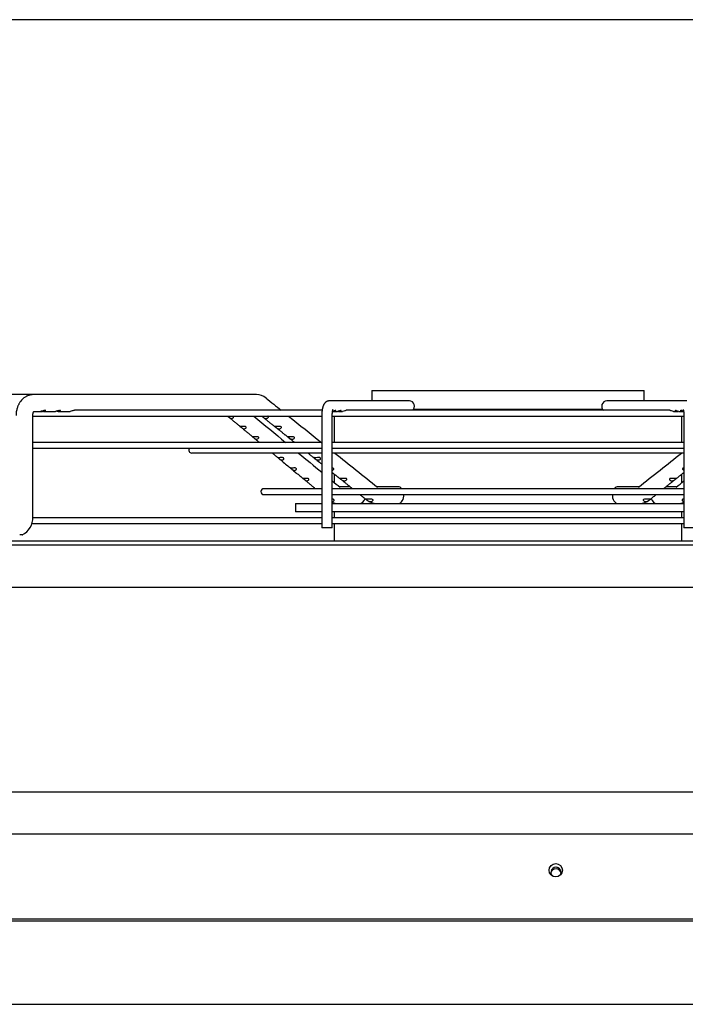
# Paper-space layout 'Layout1' of a CAD drawing. Units: inches. Extents: x 0 to 16.7, y -0.7 to 10.7.
# Drawn here: x 14.5 to 15.1, y 9.7 to 10.7 of the extents above; entities that cross this region are included whole.
import ezdxf

# ---------------------------------------------------------------- set-up
doc = ezdxf.new("R2010")
doc.units = ezdxf.units.IN
doc.header["$MEASUREMENT"] = 0
for name, color, linetype in [('0510F-3480_-_PAN', 7, 'Continuous'), ('0719F-3176_TOP_C', 7, 'Continuous'), ('0719F-3177_TOP_C', 7, 'Continuous'), ('Default', 7, 'Continuous'), ('DUNLI_630', 7, 'Continuous')]:
    doc.layers.add(name, color=color, linetype=linetype)

# ---------------------------------------------------------------- blocks, each defined once
blk = doc.blocks.new('SE2')
at = {"layer": '0510F-3480_-_PAN', "color": 7, "linetype": 'Continuous'}
for p, q in [((14.14193, 9.89828), (15.77054, 9.89828)), ((15.75804, 9.8181), (14.14943, 9.8181)), ((15.75804, 9.81633), (14.14943, 9.81633))]:
    blk.add_line(p, q, dxfattribs=at)
blk.add_circle((15.00603, 9.8641), 0.00625, dxfattribs=at)
at = {"layer": '0719F-3176_TOP_C', "color": 7, "linetype": 'Continuous'}
blk.add_line((11.65797, 9.73811), (15.56679, 9.73811), dxfattribs=at)
for start, end in [(0, 222.2693), (335.90846, 0)]:
    blk.add_arc((15.00635, 9.86202), 0.00485, start, end, dxfattribs=at)
at = {"layer": '0719F-3177_TOP_C', "color": 7, "linetype": 'Continuous'}
for centre, start, end in [((15.00628, 9.86064), 8.2104, 168.72502), ((15.00628, 9.86202), 0, 89.56574), ((15.00628, 9.86202), 333.22878, 0)]:
    blk.add_arc(centre, 0.00485, start, end, dxfattribs=at)
at = {"layer": 'DUNLI_630', "color": 7, "linetype": 'Continuous'}
for p, q in [((14.5152, 10.31117), (14.4904, 10.31117)), ((14.51528, 10.31117), (14.51511, 10.31117)), ((14.72468, 10.31117), (14.5152, 10.31117)), ((14.83332, 10.31511), (15.08923, 10.31511)), ((14.83332, 10.31511), (14.83332, 10.30526)), ((15.08923, 10.30526), (15.08923, 10.31511)), ((14.86855, 10.30526), (14.7934, 10.30526)), ((15.12915, 10.30526), (15.054, 10.30526)), ((14.51458, 10.19601), (14.51458, 10.29148)), ((14.51573, 10.29542), (14.52189, 10.29542)), ((14.52189, 10.29542), (14.52372, 10.29542)), ((14.52494, 10.29542), (14.53578, 10.29542)), ((14.53882, 10.29542), (14.54966, 10.29542)), ((14.78651, 10.29641), (14.55397, 10.29641)), ((14.78618, 10.29148), (14.78618, 10.18597)), ((14.79603, 10.18597), (14.79603, 10.29148)), ((14.7969, 10.29542), (14.8008, 10.29542)), ((14.80189, 10.29542), (14.80579, 10.29542)), ((15.11336, 10.29641), (14.80919, 10.29641)), ((14.87235, 10.29739), (15.0502, 10.29739)), ((15.11676, 10.29542), (15.12066, 10.29542)), ((15.12175, 10.29542), (15.12565, 10.29542)), ((15.12652, 10.29148), (15.12652, 10.18597)), ((14.51458, 10.29089), (14.78618, 10.29089)), ((14.79603, 10.29089), (15.12652, 10.29089)), ((14.79784, 10.29089), (14.79784, 10.26629)), ((15.12471, 10.26629), (15.12471, 10.29089)), ((14.78618, 10.26629), (14.51458, 10.26629)), ((15.12652, 10.26629), (14.79603, 10.26629)), ((14.51458, 10.26078), (14.78618, 10.26078)), ((14.66403, 10.25629), (14.78618, 10.25629)), ((14.79603, 10.26078), (15.12652, 10.26078)), ((14.79603, 10.25629), (15.12652, 10.25629)), ((14.79784, 10.23654), (14.79784, 10.22862)), ((15.12471, 10.22862), (15.12471, 10.23654)), ((14.78026, 10.2227), (14.73175, 10.2227)), ((14.73175, 10.21719), (14.78618, 10.21719)), ((14.78618, 10.2227), (14.78418, 10.2227)), ((14.81527, 10.2227), (14.79603, 10.2227)), ((14.79603, 10.21719), (15.12652, 10.21719)), ((14.81287, 10.22456), (14.80278, 10.22456)), ((15.1024, 10.2227), (14.82016, 10.2227)), ((14.85785, 10.22456), (14.83815, 10.22456)), ((15.0844, 10.22456), (15.0647, 10.22456)), ((15.12652, 10.2227), (15.10729, 10.2227)), ((15.11977, 10.22456), (15.10968, 10.22456)), ((14.76147, 10.20881), (14.78618, 10.20881)), ((14.76147, 10.20881), (14.76147, 10.20093)), ((14.79603, 10.20881), (14.8016, 10.20881)), ((14.79784, 10.20944), (14.79784, 10.20881)), ((14.80172, 10.20881), (14.80182, 10.20881)), ((14.80173, 10.20881), (14.80192, 10.20881)), ((14.80183, 10.20881), (14.83705, 10.20881)), ((14.80183, 10.20881), (14.82166, 10.20881)), ((14.82828, 10.21229), (14.82882, 10.21185)), ((14.83722, 10.20881), (14.83733, 10.20881)), ((14.83723, 10.20881), (14.83743, 10.20881)), ((14.83734, 10.20881), (15.08521, 10.20881)), ((14.83734, 10.20881), (14.85785, 10.20881)), ((15.0647, 10.20881), (15.08521, 10.20881)), ((15.08512, 10.20881), (15.08531, 10.20881)), ((15.08546, 10.20881), (15.12072, 10.20881)), ((15.09373, 10.21185), (15.09427, 10.21228)), ((15.11921, 10.20881), (15.12072, 10.20881)), ((15.12063, 10.20881), (15.12082, 10.20881)), ((15.12095, 10.20881), (15.12652, 10.20881)), ((15.12471, 10.20881), (15.12471, 10.20944)), ((14.78618, 10.20093), (14.76147, 10.20093)), ((15.12652, 10.20093), (14.79603, 10.20093)), ((14.79784, 10.20093), (14.79784, 10.19542)), ((15.12471, 10.19542), (15.12471, 10.20093)), ((14.51368, 10.18991), (14.78618, 10.18991)), ((14.78618, 10.19542), (14.51456, 10.19542)), ((15.12652, 10.19542), (14.79603, 10.19542)), ((14.79603, 10.18991), (15.12652, 10.18991)), ((14.79784, 10.18991), (14.79784, 10.17387)), ((15.12471, 10.17387), (15.12471, 10.18991)), ((14.79603, 10.18597), (14.78618, 10.18597)), ((15.13636, 10.18597), (15.12652, 10.18597)), ((14.28214, 10.17387), (15.64041, 10.17387)), ((14.50459, 10.17928), (14.50226, 10.17928)), ((14.28214, 10.16993), (15.64041, 10.16993)), ((15.58923, 10.12987), (14.33332, 10.12987)), ((15.68639, 9.93765), (14.23616, 9.93765))]:
    blk.add_line(p, q, dxfattribs=at)
for centre, radius, start, end in [((14.72459, 10.29657), 0.0146, 50.68868, 89.32628), ((14.72458, 10.29655), 0.01462, 88.46412, 89.17898), ((44.68983, 47.70723), 47.91737, 231.306117, 231.328047), ((44.4529, 46.21648), 46.63205, 230.390318, 230.437757), ((44.68983, 47.70723), 47.91737, 231.338597, 231.385713), ((14.66403, 10.25904), 0.00276, 140.99634, 270), ((44.4529, 46.21648), 46.63205, 230.457052, 230.491916), ((44.68983, 47.70723), 47.91737, 231.404876, 231.466465), ((-13.13578, 45.66449), 45.30307, 308.528908, 308.594051), ((44.4529, 46.21648), 46.63205, 230.507587, 230.519218), ((-12.90446, 44.24843), 44.07927, 309.476107, 309.488411), ((14.73175, 10.21995), 0.00276, 90, 270), ((14.80189, 10.22206), 0.01325, 243.7046, 269.28553), ((14.79615, 10.21246), 0.00178, 273.49527, 330.42396), ((14.83742, 10.22246), 0.01365, 230.96868, 269.23803), ((14.83213, 10.21569), 0.00503, 234.66587, 263.59295), ((15.08512, 10.22249), 0.01368, 270.8034, 308.98999), ((15.09043, 10.21566), 0.00501, 276.32511, 305.41605), ((15.12066, 10.22205), 0.01325, 270.70906, 296.2971), ((15.12639, 10.21245), 0.00176, 209.34075, 266.74), ((14.49692, 10.19521), 0.01768, 295.71383, 2.61673), ((14.4967, 10.19534), 0.01789, 296.16547, 297.31158)]:
    blk.add_arc(centre, radius, start, end, dxfattribs=at)
for centre, major_axis, ratio, start_param, end_param in [((14.72468, 10.3033), (0, -0.00787), 0.695057, 3.125845, 3.141593), ((14.7934, 10.30034), (0, -0.00492), 0.965926, 3.141593, 3.144126), ((14.86855, 10.30034), (0, -0.00492), 0.965926, 0.643501, 3.141593), ((15.054, 10.30034), (0, -0.00492), 0.965926, 3.141593, 5.639684), ((14.85785, 10.21668), (0, -0.00787), 0.695057, 2.441074, 3.141593), ((14.85785, 10.21668), (0, -0.00787), 0.695057, 0, 1.635349), ((15.0647, 10.21668), (0, -0.00787), 0.695057, 4.647836, 6.283185), ((15.0647, 10.21668), (0, -0.00787), 0.695057, 3.141593, 3.842111), ((14.82166, 10.21668), (0, -0.00787), 0.718954, 0, 1.146915), ((15.10089, 10.21668), (0, -0.00787), 0.718954, 5.136293, 6.283185)]:
    blk.add_ellipse(centre, major_axis=major_axis, ratio=ratio, start_param=start_param, end_param=end_param, dxfattribs=at)
for points, knots in [([(14.51511, 10.31117), (14.51478, 10.31117), (14.51407, 10.31114), (14.51297, 10.31101), (14.512, 10.31081), (14.5112, 10.3106), (14.51043, 10.31035), (14.50956, 10.31001), (14.50848, 10.30949), (14.50736, 10.30885), (14.50605, 10.30791), (14.50467, 10.30671), (14.50318, 10.30503), (14.50206, 10.30338), (14.50131, 10.30202), (14.50086, 10.30109), (14.50043, 10.3001), (14.50002, 10.29899), (14.49968, 10.29785), (14.49935, 10.29657), (14.49896, 10.29443), (14.49884, 10.2928), (14.49883, 10.29148)], [0, 0, 0, 0, 0.032052, 0.082523, 0.118324, 0.142396, 0.17202, 0.206983, 0.244276, 0.303171, 0.347905, 0.418381, 0.500855, 0.589033, 0.628519, 0.664353, 0.697199, 0.739279, 0.789161, 0.815767, 0.878609, 1, 1, 1, 1]), ([(14.7934, 10.30526), (14.79329, 10.30526), (14.7931, 10.30526), (14.79279, 10.30523), (14.79248, 10.30519), (14.79218, 10.30513), (14.79188, 10.30506), (14.79159, 10.30496), (14.79131, 10.30486), (14.79103, 10.30474), (14.79076, 10.3046), (14.7905, 10.30445), (14.79025, 10.30429), (14.79, 10.30412), (14.78977, 10.30393), (14.78955, 10.30374), (14.78933, 10.30353), (14.78912, 10.30331), (14.78892, 10.30308), (14.78873, 10.30284), (14.78855, 10.30259), (14.78837, 10.30232), (14.7882, 10.30203), (14.78803, 10.30172), (14.78786, 10.30139), (14.7877, 10.30103), (14.78754, 10.30065), (14.78739, 10.30024), (14.78725, 10.29982), (14.78712, 10.29939), (14.78701, 10.29896), (14.7869, 10.29853), (14.78681, 10.2981), (14.78672, 10.29767), (14.78664, 10.29724), (14.78657, 10.29681), (14.78651, 10.29638), (14.78645, 10.29594), (14.7864, 10.2955), (14.78635, 10.29506), (14.78631, 10.29462), (14.78628, 10.29418), (14.78625, 10.29373), (14.78623, 10.29328), (14.78621, 10.29283), (14.78619, 10.29238), (14.78619, 10.29192), (14.78619, 10.29165), (14.78618, 10.29148)], [0, 0, 0, 0, 0.016335, 0.033479, 0.050559, 0.067589, 0.084581, 0.101551, 0.118515, 0.135489, 0.152492, 0.169547, 0.18668, 0.20392, 0.221307, 0.238888, 0.256719, 0.274875, 0.293446, 0.312542, 0.3323, 0.352884, 0.374487, 0.397324, 0.42161, 0.447493, 0.474927, 0.503519, 0.532513, 0.561069, 0.588893, 0.615944, 0.642293, 0.668042, 0.693287, 0.718114, 0.742592, 0.766779, 0.790725, 0.814468, 0.838044, 0.86148, 0.884803, 0.908034, 0.931193, 0.954297, 0.977365, 1, 1, 1, 1]), ([(14.51458, 10.29148), (14.51458, 10.29163), (14.51458, 10.29186), (14.51461, 10.29222), (14.51464, 10.29252), (14.51468, 10.29279), (14.51472, 10.29303), (14.51476, 10.29323), (14.5148, 10.2934), (14.51483, 10.29354), (14.51487, 10.29366), (14.51491, 10.2938), (14.51496, 10.29395), (14.51501, 10.29412), (14.51508, 10.29428), (14.51514, 10.29443), (14.51519, 10.29454), (14.51523, 10.29463), (14.51526, 10.29469), (14.51529, 10.29475), (14.51532, 10.29482), (14.51538, 10.29491), (14.51543, 10.29501), (14.5155, 10.29511), (14.51555, 10.2952), (14.5156, 10.29527), (14.51565, 10.29532), (14.51569, 10.29537), (14.51573, 10.29542), (14.51578, 10.29548), (14.51582, 10.29552), (14.51585, 10.29555), (14.51587, 10.29557), (14.51589, 10.29558), (14.51589, 10.29558), (14.51589, 10.29558)], [0, 0, 0, 0, 0.0371876, 0.0705186, 0.1000135, 0.1257325, 0.1477366, 0.170076, 0.1867159, 0.2007865, 0.2128102, 0.2285756, 0.2470947, 0.2669986, 0.2881332, 0.3093977, 0.3242138, 0.3373615, 0.3471986, 0.3539227, 0.3653177, 0.3821519, 0.4022905, 0.4237495, 0.4438568, 0.4622329, 0.4781881, 0.4929464, 0.5110942, 0.5371102, 0.5644776, 0.5903081, 0.610955, 0.630001, 0.662401, 0.662401, 0.662401, 0.662401]), ([(14.52663, 10.29602), (14.5267, 10.29616), (14.52667, 10.2963), (14.52628, 10.29644), (14.52592, 10.2964), (14.52514, 10.29621), (14.52474, 10.29607), (14.52398, 10.29581), (14.52361, 10.2957), (14.52278, 10.29549), (14.52232, 10.29542), (14.52189, 10.29542)], [0, 0, 0, 0, 0.0625, 0.0625, 0.125, 0.125, 0.1875, 0.1875, 0.25, 0.25, 0.3388125, 0.3388125, 0.3388125, 0.3388125]), ([(14.52342, 10.29565), (14.52347, 10.29564), (14.52352, 10.29562), (14.52425, 10.29544), (14.52489, 10.29538), (14.52598, 10.29553), (14.52648, 10.29575), (14.52663, 10.29602)], [0.7412073, 0.7412073, 0.7412073, 0.7412073, 0.75, 0.75, 0.875, 0.875, 1, 1, 1, 1]), ([(14.54048, 10.29597), (14.54058, 10.2961), (14.54059, 10.29625), (14.54028, 10.29643), (14.53995, 10.29642), (14.53919, 10.29626), (14.53878, 10.29612), (14.53801, 10.29586), (14.53764, 10.29574), (14.53675, 10.2955), (14.53624, 10.29542), (14.53578, 10.29542)], [0, 0, 0, 0, 0.0625, 0.0625, 0.125, 0.125, 0.1875, 0.1875, 0.25, 0.25, 0.3471682, 0.3471682, 0.3471682, 0.3471682]), ([(14.5373, 10.29565), (14.5373, 10.29565), (14.53731, 10.29565), (14.53801, 10.29546), (14.53865, 10.29538), (14.53977, 10.2955), (14.54028, 10.2957), (14.54048, 10.29597)], [0.7496392, 0.7496392, 0.7496392, 0.7496392, 0.75, 0.75, 0.875, 0.875, 1, 1, 1, 1]), ([(14.55398, 10.29641), (14.55396, 10.29641), (14.55394, 10.29641), (14.55362, 10.2964), (14.55321, 10.29629), (14.55242, 10.29604), (14.55203, 10.2959), (14.55093, 10.29556), (14.55027, 10.29542), (14.54966, 10.29542)], [0.7466202, 0.7466202, 0.7466202, 0.7466202, 0.75, 0.75, 0.8125, 0.8125, 0.875, 0.875, 1, 1, 1, 1]), ([(14.79603, 10.29148), (14.79603, 10.29155), (14.79603, 10.29171), (14.79603, 10.29201), (14.79604, 10.29234), (14.79605, 10.29268), (14.79607, 10.29301), (14.79609, 10.29334), (14.79611, 10.29366), (14.79614, 10.29397), (14.79617, 10.29428), (14.7962, 10.29457), (14.79623, 10.29485), (14.79627, 10.29512), (14.79631, 10.29538), (14.79635, 10.29562), (14.79639, 10.29585), (14.79644, 10.29606), (14.79648, 10.29625), (14.79652, 10.29643), (14.79656, 10.29659), (14.7966, 10.29673), (14.79664, 10.29685), (14.79667, 10.29694), (14.7967, 10.29702), (14.79672, 10.29708), (14.79674, 10.29713), (14.79675, 10.29715), (14.79675, 10.29715), (14.79675, 10.29715)], [0, 0, 0, 0, 0.0127805, 0.0371744, 0.0615507, 0.0858874, 0.1101642, 0.1343604, 0.1584545, 0.1824237, 0.2062441, 0.2298904, 0.2533356, 0.2765511, 0.2995067, 0.3221706, 0.3445095, 0.3664895, 0.3880765, 0.4092372, 0.4299406, 0.4501597, 0.4698733, 0.4890687, 0.5077437, 0.525909, 0.5435904, 0.5608298, 0.5743886, 0.5743886, 0.5743886, 0.5743886]), ([(14.79905, 10.29606), (14.79921, 10.2962), (14.79929, 10.29631), (14.79926, 10.29643), (14.79916, 10.29642), (14.79879, 10.29627), (14.79853, 10.29614), (14.79794, 10.29588), (14.79762, 10.29575), (14.79697, 10.29555), (14.79664, 10.29549), (14.79632, 10.29545)], [0, 0, 0, 0, 0.0625, 0.0625, 0.125, 0.125, 0.1875, 0.1875, 0.25, 0.25, 0.3081417, 0.3081417, 0.3081417, 0.3081417]), ([(14.79636, 10.29545), (14.79674, 10.29541), (14.79712, 10.29541), (14.79813, 10.29554), (14.79872, 10.2958), (14.79905, 10.29606)], [0.806504, 0.806504, 0.806504, 0.806504, 0.875, 0.875, 1, 1, 1, 1]), ([(14.80403, 10.29605), (14.80419, 10.29619), (14.80428, 10.29631), (14.80426, 10.29643), (14.80416, 10.29642), (14.8038, 10.29628), (14.80355, 10.29615), (14.80296, 10.29589), (14.80264, 10.29576), (14.80181, 10.29551), (14.80129, 10.29542), (14.8008, 10.29542)], [0, 0, 0, 0, 0.0625, 0.0625, 0.125, 0.125, 0.1875, 0.1875, 0.25, 0.25, 0.3411296, 0.3411296, 0.3411296, 0.3411296]), ([(14.80135, 10.29546), (14.80172, 10.29541), (14.80209, 10.29541), (14.8031, 10.29554), (14.8037, 10.29579), (14.80403, 10.29605)], [0.8080168, 0.8080168, 0.8080168, 0.8080168, 0.875, 0.875, 1, 1, 1, 1]), ([(14.8092, 10.29641), (14.80911, 10.29641), (14.80893, 10.29633), (14.80845, 10.29611), (14.80815, 10.29597), (14.8072, 10.29559), (14.80648, 10.29542), (14.80579, 10.29542)], [0.75, 0.75, 0.75, 0.75, 0.8125, 0.8125, 0.875, 0.875, 1, 1, 1, 1]), ([(15.11676, 10.29542), (15.11607, 10.29542), (15.11537, 10.29559), (15.11441, 10.29596), (15.11412, 10.29611), (15.11364, 10.29633), (15.11345, 10.2964), (15.11336, 10.29641), (15.11335, 10.29641), (15.11335, 10.29641)], [0, 0, 0, 0, 0.125, 0.125, 0.1875, 0.1875, 0.25, 0.25, 0.2515794, 0.2515794, 0.2515794, 0.2515794]), ([(15.12175, 10.29542), (15.12171, 10.29542), (15.12167, 10.29542), (15.12094, 10.29544), (15.12023, 10.29563), (15.11929, 10.29602), (15.119, 10.29616), (15.11855, 10.29636), (15.11839, 10.29642), (15.11825, 10.29639), (15.11827, 10.2963), (15.11849, 10.29606), (15.11869, 10.29592), (15.11942, 10.29555), (15.1201, 10.2954), (15.12092, 10.29543), (15.12106, 10.29544), (15.1212, 10.29545)], [0.2423826, 0.2423826, 0.2423826, 0.2423826, 0.25, 0.25, 0.375, 0.375, 0.4375, 0.4375, 0.5, 0.5, 0.5625, 0.5625, 0.625, 0.625, 0.75, 0.75, 0.7754493, 0.7754493, 0.7754493, 0.7754493]), ([(15.12623, 10.29545), (15.12619, 10.29545), (15.12615, 10.29546), (15.12542, 10.29555), (15.12471, 10.29582), (15.12388, 10.29621), (15.12364, 10.29633), (15.12333, 10.29643), (15.12325, 10.29641), (15.12329, 10.29626), (15.12341, 10.29613), (15.12378, 10.29586), (15.12404, 10.29573), (15.12487, 10.29545), (15.12553, 10.29538), (15.1262, 10.29545)], [0.2429709, 0.2429709, 0.2429709, 0.2429709, 0.25, 0.25, 0.375, 0.375, 0.4375, 0.4375, 0.5, 0.5, 0.5625, 0.5625, 0.625, 0.625, 0.7447209, 0.7447209, 0.7447209, 0.7447209]), ([(15.1258, 10.29715), (15.1258, 10.29715), (15.1258, 10.29715), (15.12581, 10.29713), (15.12583, 10.29709), (15.12585, 10.29703), (15.12588, 10.29696), (15.12591, 10.29687), (15.12594, 10.29676), (15.12597, 10.29664), (15.12601, 10.29649), (15.12605, 10.29633), (15.12609, 10.29615), (15.12613, 10.29596), (15.12618, 10.29575), (15.12622, 10.29552), (15.12626, 10.29527), (15.12629, 10.29501), (15.12633, 10.29474), (15.12636, 10.29446), (15.12639, 10.29417), (15.12642, 10.29386), (15.12645, 10.29355), (15.12647, 10.29323), (15.12649, 10.2929), (15.1265, 10.29257), (15.12651, 10.29223), (15.12652, 10.2919), (15.12652, 10.29165), (15.12652, 10.29152), (15.12652, 10.29148)], [0.4256277, 0.4256277, 0.4256277, 0.4256277, 0.4402499, 0.4563533, 0.4728655, 0.4898381, 0.5073101, 0.5253075, 0.5438441, 0.5629224, 0.5825345, 0.6026644, 0.6232889, 0.64438, 0.665906, 0.6878331, 0.7101269, 0.7327526, 0.7556767, 0.7788665, 0.802291, 0.8259208, 0.8497284, 0.8736876, 0.8977738, 0.921964, 0.9462361, 0.9705688, 0.9936792, 1, 1, 1, 1]), ([(14.69777, 10.2909), (14.69781, 10.29087), (14.69785, 10.29083), (14.69815, 10.29059), (14.6985, 10.29027), (14.69918, 10.2897), (14.6995, 10.28946), (14.70012, 10.28911), (14.70042, 10.28898), (14.70101, 10.28884), (14.7013, 10.28882), (14.7016, 10.28884)], [0.478418, 0.478418, 0.478418, 0.478418, 0.5, 0.5, 0.625, 0.625, 0.75, 0.75, 0.875, 0.875, 1, 1, 1, 1]), ([(14.69891, 10.28993), (14.69935, 10.28956), (14.70009, 10.28895), (14.70135, 10.28791), (14.70259, 10.28688), (14.70384, 10.28585), (14.70504, 10.28485), (14.7062, 10.28389), (14.7073, 10.28298), (14.70835, 10.28211), (14.70896, 10.28161), (14.70928, 10.28134)], [0, 0, 0, 0, 0.115574, 0.232418, 0.35669, 0.476589, 0.592204, 0.703623, 0.810935, 0.914253, 1, 1, 1, 1]), ([(14.7016, 10.28884), (14.7021, 10.28888), (14.7026, 10.28906), (14.70313, 10.28957), (14.70327, 10.28978), (14.70335, 10.29024), (14.70329, 10.29051), (14.70301, 10.29078), (14.70291, 10.29084), (14.70281, 10.29089)], [0, 0, 0, 0, 0.25, 0.25, 0.375, 0.375, 0.5, 0.5, 0.5432483, 0.5432483, 0.5432483, 0.5432483]), ([(14.72984, 10.29089), (14.72991, 10.29084), (14.72998, 10.29078), (14.73032, 10.29051), (14.73064, 10.29025), (14.73126, 10.28978), (14.73157, 10.28957), (14.73248, 10.28907), (14.73307, 10.28888), (14.73366, 10.28884)], [0.4571414, 0.4571414, 0.4571414, 0.4571414, 0.5, 0.5, 0.625, 0.625, 0.75, 0.75, 1, 1, 1, 1]), ([(14.73049, 10.29038), (14.73071, 10.2902), (14.7313, 10.28973), (14.73238, 10.28886), (14.73366, 10.28784), (14.73496, 10.2868), (14.73624, 10.28577), (14.73748, 10.28478), (14.73868, 10.28382), (14.73982, 10.28291), (14.74092, 10.28203), (14.74157, 10.28151), (14.74193, 10.28122)], [0, 0, 0, 0, 0.0526793, 0.1657286, 0.2752638, 0.3917684, 0.5041792, 0.6125789, 0.7170495, 0.8176743, 0.9145588, 0.9998049, 0.9998049, 0.9998049, 0.9998049]), ([(14.73366, 10.28884), (14.734, 10.28882), (14.73432, 10.28884), (14.73496, 10.28898), (14.73527, 10.28911), (14.7358, 10.28946), (14.73602, 10.2897), (14.73617, 10.29027), (14.73607, 10.29059), (14.73571, 10.29083), (14.73565, 10.29087), (14.73559, 10.29089)], [0, 0, 0, 0, 0.125, 0.125, 0.25, 0.25, 0.375, 0.375, 0.5, 0.5, 0.5209867, 0.5209867, 0.5209867, 0.5209867]), ([(14.71085, 10.28118), (14.71023, 10.28116), (14.70973, 10.28123), (14.70936, 10.28132), (14.70929, 10.28135), (14.70928, 10.28135)], [0, 0, 0, 0, 0.25, 0.25, 0.3477194, 0.3477194, 0.3477194, 0.3477194]), ([(14.7093, 10.28133), (14.70935, 10.2813), (14.70948, 10.28121), (14.70995, 10.28082), (14.71031, 10.2805), (14.71099, 10.27992), (14.71131, 10.27968), (14.71193, 10.27933), (14.71223, 10.27921), (14.71282, 10.27906), (14.71311, 10.27904), (14.7134, 10.27907)], [0.3914413, 0.3914413, 0.3914413, 0.3914413, 0.5, 0.5, 0.625, 0.625, 0.75, 0.75, 0.875, 0.875, 1, 1, 1, 1]), ([(14.71074, 10.28014), (14.71097, 10.27994), (14.71145, 10.27954), (14.71228, 10.27886), (14.71315, 10.27814), (14.71398, 10.27745), (14.71478, 10.27679), (14.71559, 10.27613), (14.71639, 10.27546), (14.71718, 10.2748), (14.71794, 10.27418), (14.71866, 10.27358), (14.71935, 10.27301), (14.72, 10.27247), (14.72059, 10.27198), (14.72093, 10.2717), (14.7211, 10.27157)], [0, 0, 0, 0, 0.061593, 0.150256, 0.233977, 0.314453, 0.391766, 0.465991, 0.546676, 0.623557, 0.696724, 0.766256, 0.832228, 0.894744, 0.956166, 1, 1, 1, 1]), ([(14.7134, 10.27907), (14.71391, 10.27911), (14.7144, 10.27929), (14.71492, 10.2798), (14.71506, 10.28001), (14.71515, 10.28047), (14.71508, 10.28073), (14.71466, 10.28113), (14.71429, 10.28127), (14.71352, 10.28136), (14.71313, 10.28135), (14.71203, 10.28128), (14.71139, 10.2812), (14.71085, 10.28118)], [0, 0, 0, 0, 0.25, 0.25, 0.375, 0.375, 0.5, 0.5, 0.625, 0.625, 0.75, 0.75, 1, 1, 1, 1]), ([(14.74323, 10.28118), (14.74267, 10.2812), (14.7422, 10.28128), (14.74184, 10.28135), (14.74177, 10.28136), (14.74187, 10.28127), (14.74204, 10.28114), (14.74254, 10.28073), (14.74286, 10.28047), (14.74348, 10.28001), (14.74378, 10.2798), (14.74469, 10.27929), (14.74528, 10.27911), (14.74587, 10.27907)], [0, 0, 0, 0, 0.25, 0.25, 0.375, 0.375, 0.5, 0.5, 0.625, 0.625, 0.75, 0.75, 1, 1, 1, 1]), ([(14.74268, 10.28062), (14.74281, 10.28051), (14.74324, 10.28018), (14.74402, 10.27955), (14.74496, 10.2788), (14.74587, 10.27807), (14.74673, 10.27738), (14.74756, 10.27672), (14.74839, 10.27606), (14.74921, 10.27539), (14.75004, 10.27474), (14.75082, 10.27411), (14.75157, 10.27351), (14.75227, 10.27295), (14.75295, 10.27241), (14.75359, 10.2719), (14.75396, 10.2716), (14.75416, 10.27144)], [0, 0, 0, 0, 0.031578, 0.117592, 0.200298, 0.278395, 0.353466, 0.425586, 0.494825, 0.570088, 0.641803, 0.710048, 0.7749, 0.836428, 0.894739, 0.952092, 1, 1, 1, 1]), ([(14.74587, 10.27907), (14.74621, 10.27904), (14.74655, 10.27906), (14.74719, 10.27921), (14.7475, 10.27933), (14.74803, 10.27969), (14.74826, 10.27993), (14.74841, 10.2805), (14.74831, 10.28082), (14.74769, 10.28124), (14.74723, 10.28132), (14.74635, 10.28136), (14.7459, 10.28133), (14.74463, 10.28123), (14.74387, 10.28116), (14.74323, 10.28118)], [0, 0, 0, 0, 0.125, 0.125, 0.25, 0.25, 0.375, 0.375, 0.5, 0.5, 0.625, 0.625, 0.75, 0.75, 1, 1, 1, 1]), ([(14.72266, 10.27141), (14.72204, 10.27139), (14.72155, 10.27145), (14.72114, 10.27156), (14.72107, 10.27159), (14.72112, 10.27155), (14.72126, 10.27146), (14.72177, 10.27105), (14.72212, 10.27072), (14.72281, 10.27015), (14.72313, 10.26991), (14.72374, 10.26955), (14.72405, 10.26943), (14.72464, 10.26929), (14.72493, 10.26927), (14.72522, 10.26929)], [0, 0, 0, 0, 0.25, 0.25, 0.375, 0.375, 0.5, 0.5, 0.625, 0.625, 0.75, 0.75, 0.875, 0.875, 1, 1, 1, 1]), ([(14.72257, 10.27035), (14.72284, 10.27012), (14.72372, 10.2694), (14.7254, 10.26801), (14.72678, 10.26687), (14.72748, 10.26629)], [0, 0, 0, 0, 0.0712823, 0.2701124, 0.4743982, 0.4743982, 0.4743982, 0.4743982]), ([(14.72258, 10.27034), (14.72284, 10.27012), (14.72307, 10.26994), (14.7233, 10.26975), (14.7233, 10.26974)], [0, 0, 0, 0, 0.0692806, 0.07010421, 0.07010421, 0.07010421, 0.07010421]), ([(14.72522, 10.26929), (14.72572, 10.26934), (14.7262, 10.26952), (14.72672, 10.27003), (14.72685, 10.27023), (14.72694, 10.27069), (14.72688, 10.27095), (14.72646, 10.27136), (14.7261, 10.27149), (14.72533, 10.27159), (14.72493, 10.27158), (14.72384, 10.2715), (14.7232, 10.27142), (14.72266, 10.27141)], [0, 0, 0, 0, 0.25, 0.25, 0.375, 0.375, 0.5, 0.5, 0.625, 0.625, 0.75, 0.75, 1, 1, 1, 1]), ([(14.75545, 10.27141), (14.75489, 10.27142), (14.75442, 10.2715), (14.75406, 10.27158), (14.75399, 10.27159), (14.75409, 10.27149), (14.75426, 10.27136), (14.75476, 10.27096), (14.75508, 10.2707), (14.7557, 10.27024), (14.756, 10.27003), (14.75691, 10.26952), (14.7575, 10.26934), (14.75809, 10.26929)], [0, 0, 0, 0, 0.25, 0.25, 0.375, 0.375, 0.5, 0.5, 0.625, 0.625, 0.75, 0.75, 1, 1, 1, 1]), ([(14.75488, 10.27087), (14.75543, 10.27043), (14.75655, 10.26953), (14.7585, 10.26797), (14.75991, 10.26684), (14.7606, 10.26629)], [0, 0, 0, 0, 0.1299155, 0.3144581, 0.496342, 0.496342, 0.496342, 0.496342]), ([(14.75809, 10.26929), (14.75844, 10.26927), (14.75877, 10.26929), (14.75942, 10.26943), (14.75974, 10.26955), (14.76028, 10.26991), (14.7605, 10.27015), (14.76066, 10.27072), (14.76055, 10.27105), (14.75993, 10.27147), (14.75947, 10.27155), (14.75858, 10.27159), (14.75813, 10.27156), (14.75686, 10.27145), (14.7561, 10.27139), (14.75545, 10.27141)], [0, 0, 0, 0, 0.125, 0.125, 0.25, 0.25, 0.375, 0.375, 0.5, 0.5, 0.625, 0.625, 0.75, 0.75, 1, 1, 1, 1]), ([(14.73958, 10.25629), (14.73989, 10.25603), (14.74093, 10.25517), (14.74269, 10.25372), (14.74399, 10.25264), (14.74474, 10.25202)], [0.5000346, 0.5000346, 0.5000346, 0.5000346, 0.5912708, 0.8028476, 1, 1, 1, 1]), ([(14.77311, 10.25629), (14.77347, 10.256), (14.77458, 10.25511), (14.77646, 10.25361), (14.77785, 10.25251), (14.77866, 10.25186)], [0.5222332, 0.5222332, 0.5222332, 0.5222332, 0.6140875, 0.8089225, 1, 1, 1, 1]), ([(14.7463, 10.25186), (14.74568, 10.25184), (14.74518, 10.2519), (14.74479, 10.252), (14.74472, 10.25204), (14.74473, 10.25202)], [0, 0, 0, 0, 0.25, 0.25, 0.3689678, 0.3689678, 0.3689678, 0.3689678]), ([(14.74474, 10.25202), (14.74474, 10.25202), (14.74474, 10.25202), (14.74476, 10.252), (14.7449, 10.25192), (14.74541, 10.2515), (14.74577, 10.25118), (14.74646, 10.25059), (14.74678, 10.25035), (14.7474, 10.24999), (14.7477, 10.24987), (14.74829, 10.24973), (14.74857, 10.24972), (14.74886, 10.24974)], [0.3727999, 0.3727999, 0.3727999, 0.3727999, 0.375, 0.375, 0.5, 0.5, 0.625, 0.625, 0.75, 0.75, 0.875, 0.875, 1, 1, 1, 1]), ([(14.74627, 10.25076), (14.74648, 10.25058), (14.74799, 10.24934), (14.75104, 10.24681), (14.75434, 10.24409), (14.75608, 10.24265), (14.75657, 10.24225)], [0, 0, 0, 0, 0.057902, 0.462514, 0.870415, 1, 1, 1, 1]), ([(14.74627, 10.25075), (14.74649, 10.25058), (14.74667, 10.25042), (14.74686, 10.25027), (14.74686, 10.25027)], [0, 0, 0, 0, 0.0568639, 0.057139, 0.057139, 0.057139, 0.057139]), ([(14.74886, 10.24974), (14.74935, 10.2498), (14.74982, 10.24998), (14.75033, 10.25048), (14.75046, 10.25069), (14.75054, 10.25114), (14.75047, 10.2514), (14.75006, 10.2518), (14.74971, 10.25194), (14.74894, 10.25204), (14.74855, 10.25203), (14.74746, 10.25196), (14.74684, 10.25188), (14.7463, 10.25186)], [0, 0, 0, 0, 0.25, 0.25, 0.375, 0.375, 0.5, 0.5, 0.625, 0.625, 0.75, 0.75, 1, 1, 1, 1]), ([(14.77645, 10.25362), (14.77645, 10.25362), (14.77716, 10.25305), (14.77785, 10.2525), (14.77866, 10.25186)], [0.8092043, 0.8092043, 0.8092043, 0.8092043, 0.809638, 1, 1, 1, 1]), ([(14.7799, 10.25186), (14.77935, 10.25188), (14.77888, 10.25196), (14.77851, 10.25203), (14.77845, 10.25204), (14.77855, 10.25194), (14.77872, 10.25181), (14.77923, 10.2514), (14.77954, 10.25115), (14.78015, 10.25069), (14.78046, 10.25049), (14.78137, 10.24998), (14.78196, 10.2498), (14.78255, 10.24974)], [0, 0, 0, 0, 0.25, 0.25, 0.375, 0.375, 0.5, 0.5, 0.625, 0.625, 0.75, 0.75, 1, 1, 1, 1]), ([(14.77932, 10.25133), (14.77984, 10.25091), (14.78164, 10.24947), (14.78397, 10.24761), (14.78581, 10.24614), (14.78618, 10.24584)], [0.0046009, 0.0046009, 0.0046009, 0.0046009, 0.127757, 0.4974832, 0.5922276, 0.5922276, 0.5922276, 0.5922276]), ([(14.78255, 10.24974), (14.7829, 10.24972), (14.78324, 10.24973), (14.78391, 10.24987), (14.78423, 10.24999), (14.78479, 10.25035), (14.78503, 10.2506), (14.78519, 10.25118), (14.78508, 10.25151), (14.78444, 10.25192), (14.78398, 10.252), (14.78308, 10.25204), (14.78262, 10.25201), (14.78133, 10.2519), (14.78056, 10.25184), (14.7799, 10.25186)], [0, 0, 0, 0, 0.125, 0.125, 0.25, 0.25, 0.375, 0.375, 0.5, 0.5, 0.625, 0.625, 0.75, 0.75, 1, 1, 1, 1]), ([(14.75814, 10.24208), (14.75751, 10.24206), (14.75701, 10.24213), (14.75662, 10.24223), (14.75655, 10.24226), (14.75656, 10.24225)], [0, 0, 0, 0, 0.25, 0.25, 0.3663878, 0.3663878, 0.3663878, 0.3663878]), ([(14.75657, 10.24225), (14.75657, 10.24225), (14.75657, 10.24225), (14.7566, 10.24223), (14.75673, 10.24215), (14.75724, 10.24174), (14.7576, 10.24141), (14.75829, 10.24082), (14.75861, 10.24057), (14.75954, 10.24003), (14.76012, 10.23991), (14.7607, 10.23997)], [0.3736609, 0.3736609, 0.3736609, 0.3736609, 0.375, 0.375, 0.5, 0.5, 0.625, 0.625, 0.75, 0.75, 1, 1, 1, 1]), ([(14.75813, 10.24096), (14.75826, 10.24085), (14.75887, 10.24035), (14.76006, 10.23936), (14.76159, 10.2381), (14.76309, 10.23686), (14.76426, 10.23589), (14.76511, 10.23519), (14.76565, 10.23475), (14.76619, 10.2343), (14.76675, 10.23384), (14.76734, 10.23335), (14.76791, 10.23288), (14.76824, 10.23261), (14.76841, 10.23248)], [0, 0, 0, 0, 0.03484, 0.188085, 0.337837, 0.484072, 0.626758, 0.679526, 0.731785, 0.783568, 0.837673, 0.895863, 0.956993, 1, 1, 1, 1]), ([(14.75813, 10.24095), (14.75826, 10.24085), (14.75837, 10.24076), (14.75848, 10.24066), (14.75849, 10.24066)], [0, 0, 0, 0, 0.03379882, 0.03432285, 0.03432285, 0.03432285, 0.03432285]), ([(14.7607, 10.23997), (14.76118, 10.24002), (14.76164, 10.24021), (14.76214, 10.24071), (14.76226, 10.24092), (14.76234, 10.24137), (14.76228, 10.24162), (14.76187, 10.24203), (14.76152, 10.24216), (14.76076, 10.24227), (14.76037, 10.24226), (14.75929, 10.24218), (14.75867, 10.2421), (14.75814, 10.24208)], [0, 0, 0, 0, 0.25, 0.25, 0.375, 0.375, 0.5, 0.5, 0.625, 0.625, 0.75, 0.75, 1, 1, 1, 1]), ([(14.79603, 10.24007), (14.7963, 10.24014), (14.79655, 10.24025), (14.79706, 10.24057), (14.7973, 10.24082), (14.79747, 10.24141), (14.79736, 10.24174), (14.79677, 10.24212), (14.7964, 10.2422), (14.79603, 10.24223)], [0.149791, 0.149791, 0.149791, 0.149791, 0.25, 0.25, 0.375, 0.375, 0.5, 0.5, 0.6034845, 0.6034845, 0.6034845, 0.6034845]), ([(14.79603, 10.23799), (14.79653, 10.23758), (14.79755, 10.23678), (14.79875, 10.23582), (14.79962, 10.23512), (14.80018, 10.23467), (14.80074, 10.23423), (14.80132, 10.23376), (14.80193, 10.23328), (14.80258, 10.23276), (14.80297, 10.23245), (14.8032, 10.23227)], [0.389621, 0.389621, 0.389621, 0.389621, 0.5189774, 0.648078, 0.6958242, 0.74311, 0.7899688, 0.838948, 0.8916241, 0.9469599, 1, 1, 1, 1]), ([(15.11935, 10.23226), (15.11967, 10.23252), (15.12063, 10.23329), (15.12245, 10.23474), (15.12452, 10.23639), (15.1259, 10.23749), (15.12652, 10.23799)], [0, 0, 0, 0, 0.0743343, 0.2619231, 0.45148, 0.6093753, 0.6093753, 0.6093753, 0.6093753]), ([(15.12652, 10.24223), (15.12614, 10.2422), (15.12578, 10.24212), (15.12519, 10.24174), (15.12507, 10.24141), (15.12525, 10.24082), (15.12549, 10.24057), (15.126, 10.24025), (15.12625, 10.24014), (15.12652, 10.24007)], [0.3960472, 0.3960472, 0.3960472, 0.3960472, 0.5, 0.5, 0.625, 0.625, 0.75, 0.75, 0.8511443, 0.8511443, 0.8511443, 0.8511443]), ([(14.76998, 10.23231), (14.76934, 10.23229), (14.76885, 10.23235), (14.76847, 10.23245), (14.7684, 10.23248), (14.7684, 10.23248)], [0, 0, 0, 0, 0.25, 0.25, 0.3632243, 0.3632243, 0.3632243, 0.3632243]), ([(14.76841, 10.23247), (14.76841, 10.23247), (14.76841, 10.23247), (14.76844, 10.23246), (14.76857, 10.23238), (14.76909, 10.23197), (14.76945, 10.23163), (14.77014, 10.23104), (14.77046, 10.23079), (14.77138, 10.23025), (14.77197, 10.23013), (14.77254, 10.2302)], [0.3744087, 0.3744087, 0.3744087, 0.3744087, 0.375, 0.375, 0.5, 0.5, 0.625, 0.625, 0.75, 0.75, 1, 1, 1, 1]), ([(14.77254, 10.2302), (14.77301, 10.23025), (14.77347, 10.23044), (14.77395, 10.23094), (14.77408, 10.23115), (14.77415, 10.23159), (14.77409, 10.23185), (14.77369, 10.23225), (14.77334, 10.23238), (14.77259, 10.23249), (14.7722, 10.23248), (14.77112, 10.23241), (14.7705, 10.23233), (14.76998, 10.23231)], [0, 0, 0, 0, 0.25, 0.25, 0.375, 0.375, 0.5, 0.5, 0.625, 0.625, 0.75, 0.75, 1, 1, 1, 1]), ([(14.77001, 10.23116), (14.77004, 10.23113), (14.77032, 10.2309), (14.77092, 10.2304), (14.77176, 10.22971), (14.77265, 10.22897), (14.77359, 10.2282), (14.77456, 10.2274), (14.77558, 10.22656), (14.77664, 10.22568), (14.77774, 10.22477), (14.77888, 10.22384), (14.77975, 10.22312), (14.78018, 10.22276), (14.78026, 10.2227)], [0, 0, 0, 0, 0.0084095, 0.0871228, 0.1699526, 0.2568962, 0.347949, 0.443104, 0.5423517, 0.6456803, 0.7530752, 0.8645191, 0.9799912, 0.9997403, 0.9997403, 0.9997403, 0.9997403]), ([(14.80439, 10.23231), (14.80384, 10.23233), (14.80337, 10.23241), (14.803, 10.23248), (14.80294, 10.23249), (14.80304, 10.23239), (14.80322, 10.23225), (14.80372, 10.23185), (14.80403, 10.2316), (14.80464, 10.23115), (14.80495, 10.23094), (14.80586, 10.23044), (14.80644, 10.23025), (14.80704, 10.2302)], [0, 0, 0, 0, 0.25, 0.25, 0.375, 0.375, 0.5, 0.5, 0.625, 0.625, 0.75, 0.75, 1, 1, 1, 1]), ([(14.80364, 10.23191), (14.80378, 10.23181), (14.80413, 10.23152), (14.8048, 10.23099), (14.80563, 10.23033), (14.80651, 10.22963), (14.80743, 10.22889), (14.80839, 10.22812), (14.8094, 10.22732), (14.81046, 10.22648), (14.81155, 10.2256), (14.81269, 10.22469), (14.81387, 10.22376), (14.81473, 10.22307), (14.81516, 10.22273), (14.8152, 10.2227)], [0, 0, 0, 0, 0.0300638, 0.0953269, 0.1655584, 0.2394618, 0.3170344, 0.3982722, 0.4831688, 0.5717158, 0.6639027, 0.7597164, 0.8591414, 0.9621593, 0.9717177, 0.9717177, 0.9717177, 0.9717177]), ([(14.80704, 10.2302), (14.8074, 10.23016), (14.80775, 10.23018), (14.80844, 10.23031), (14.80877, 10.23043), (14.80935, 10.23079), (14.8096, 10.23104), (14.80977, 10.23163), (14.80965, 10.23197), (14.809, 10.23238), (14.80853, 10.23246), (14.80762, 10.23249), (14.80716, 10.23246), (14.80585, 10.23235), (14.80506, 10.23229), (14.80439, 10.23231)], [0, 0, 0, 0, 0.125, 0.125, 0.25, 0.25, 0.375, 0.375, 0.5, 0.5, 0.625, 0.625, 0.75, 0.75, 1, 1, 1, 1]), ([(15.10735, 10.2227), (15.10738, 10.22272), (15.10771, 10.22299), (15.10839, 10.22353), (15.10932, 10.22427), (15.11021, 10.22498), (15.11106, 10.22566), (15.11187, 10.2263), (15.11264, 10.22691), (15.11336, 10.22749), (15.11405, 10.22804), (15.1148, 10.22864), (15.11562, 10.22929), (15.11654, 10.23002), (15.11745, 10.23075), (15.11825, 10.23139), (15.1187, 10.23174), (15.11888, 10.23189)], [0.028517, 0.028517, 0.028517, 0.028517, 0.0352099, 0.1167169, 0.1949672, 0.2699502, 0.3416568, 0.4100796, 0.4740783, 0.5348988, 0.5925374, 0.6469914, 0.7242382, 0.8007465, 0.8776382, 0.9549086, 0.9983431, 0.9983431, 0.9983431, 0.9983431]), ([(15.11816, 10.23231), (15.11749, 10.23229), (15.1167, 10.23235), (15.11539, 10.23246), (15.11493, 10.23249), (15.11401, 10.23246), (15.11355, 10.23238), (15.11289, 10.23197), (15.11278, 10.23163), (15.11295, 10.23104), (15.1132, 10.23079), (15.11406, 10.23025), (15.11479, 10.23013), (15.11551, 10.2302)], [0, 0, 0, 0, 0.25, 0.25, 0.375, 0.375, 0.5, 0.5, 0.625, 0.625, 0.75, 0.75, 1, 1, 1, 1]), ([(15.11551, 10.2302), (15.1161, 10.23025), (15.11669, 10.23044), (15.1176, 10.23094), (15.1179, 10.23115), (15.11851, 10.23159), (15.11883, 10.23185), (15.11933, 10.23225), (15.11951, 10.23238), (15.11961, 10.23249), (15.11955, 10.23248), (15.11918, 10.23241), (15.11871, 10.23233), (15.11816, 10.23231)], [0, 0, 0, 0, 0.25, 0.25, 0.375, 0.375, 0.5, 0.5, 0.625, 0.625, 0.75, 0.75, 1, 1, 1, 1]), ([(14.78183, 10.22254), (14.78171, 10.22253), (14.78148, 10.22252), (14.7811, 10.22254), (14.7806, 10.22259), (14.7803, 10.22268), (14.78026, 10.2227), (14.78026, 10.2227)], [0, 0, 0, 0, 0.0494651, 0.0991497, 0.1870914, 0.3347449, 0.3726118, 0.3726118, 0.3726118, 0.3726118]), ([(14.78419, 10.2227), (14.78412, 10.2227), (14.78367, 10.22269), (14.78304, 10.22263), (14.78234, 10.22256), (14.782, 10.22254), (14.78183, 10.22254)], [0.691454, 0.691454, 0.691454, 0.691454, 0.7131732, 0.8419184, 0.9191129, 1, 1, 1, 1]), ([(14.81665, 10.22254), (14.81648, 10.22254), (14.81614, 10.22256), (14.81564, 10.22263), (14.81536, 10.22269), (14.81527, 10.2227), (14.81527, 10.2227)], [0, 0, 0, 0, 0.0806491, 0.157658, 0.2863592, 0.3071765, 0.3071765, 0.3071765, 0.3071765]), ([(14.82017, 10.2227), (14.82002, 10.2227), (14.81935, 10.22268), (14.81842, 10.22259), (14.81756, 10.22254), (14.81704, 10.22252), (14.81678, 10.22253), (14.81665, 10.22254)], [0.6262626, 0.6262626, 0.6262626, 0.6262626, 0.6675691, 0.8145058, 0.9018018, 0.9510053, 1, 1, 1, 1]), ([(14.82212, 10.21719), (14.82243, 10.21694), (14.82321, 10.21631), (14.82447, 10.21531), (14.82588, 10.21419), (14.82696, 10.21333), (14.8275, 10.2129), (14.8276, 10.21282)], [0.5352768, 0.5352768, 0.5352768, 0.5352768, 0.6163873, 0.7336193, 0.853803, 0.976937, 1, 1, 1, 1]), ([(15.09502, 10.21288), (15.09509, 10.21293), (15.09561, 10.21335), (15.09665, 10.21418), (15.09804, 10.21529), (15.0993, 10.21629), (15.1001, 10.21692), (15.10043, 10.21719)], [0.0034118, 0.0034118, 0.0034118, 0.0034118, 0.0207389, 0.1432229, 0.2621081, 0.3773907, 0.4636545, 0.4636545, 0.4636545, 0.4636545]), ([(15.1059, 10.22254), (15.10577, 10.22253), (15.10551, 10.22252), (15.10498, 10.22254), (15.10411, 10.22259), (15.10319, 10.22268), (15.10253, 10.2227), (15.1024, 10.2227)], [0, 0, 0, 0, 0.0494613, 0.0991414, 0.1870797, 0.334735, 0.3722386, 0.3722386, 0.3722386, 0.3722386]), ([(15.10729, 10.2227), (15.10728, 10.2227), (15.10719, 10.22269), (15.10691, 10.22263), (15.10641, 10.22256), (15.10607, 10.22254), (15.1059, 10.22254)], [0.6914171, 0.6914171, 0.6914171, 0.6914171, 0.7131732, 0.8419184, 0.9191129, 1, 1, 1, 1]), ([(14.79769, 10.21159), (14.79781, 10.21186), (14.79781, 10.2122), (14.79743, 10.21261), (14.79724, 10.21272), (14.79679, 10.21287), (14.79653, 10.21291), (14.7962, 10.21293), (14.79611, 10.21293), (14.79603, 10.21293)], [0.0003175, 0.0003175, 0.0003175, 0.0003175, 0.25, 0.25, 0.375, 0.375, 0.5, 0.5, 0.5422705, 0.5422705, 0.5422705, 0.5422705]), ([(14.82892, 10.21276), (14.82855, 10.21278), (14.82823, 10.21281), (14.82772, 10.2129), (14.82753, 10.21295), (14.82751, 10.21291), (14.82754, 10.21287), (14.82772, 10.21272), (14.82787, 10.21261), (14.82838, 10.2122), (14.82881, 10.21186), (14.82922, 10.21159)], [0, 0, 0, 0, 0.25, 0.25, 0.5, 0.5, 0.625, 0.625, 0.75, 0.75, 0.9996828, 0.9996828, 0.9996828, 0.9996828]), ([(14.83432, 10.21227), (14.83416, 10.21261), (14.8337, 10.21282), (14.83268, 10.21296), (14.83214, 10.21293), (14.83112, 10.21286), (14.83063, 10.21281), (14.82973, 10.21275), (14.82931, 10.21275), (14.82892, 10.21276)], [0.0001302, 0.0001302, 0.0001302, 0.0001302, 0.25, 0.25, 0.5, 0.5, 0.75, 0.75, 1, 1, 1, 1]), ([(14.83157, 10.21069), (14.83222, 10.21063), (14.83287, 10.21071), (14.83372, 10.2111), (14.83398, 10.21127), (14.83434, 10.21172), (14.83444, 10.212), (14.83432, 10.21227)], [0, 0, 0, 0, 0.5, 0.5, 0.75, 0.75, 1, 1, 1, 1]), ([(15.08823, 10.21227), (15.08811, 10.212), (15.08821, 10.21172), (15.08857, 10.21127), (15.08883, 10.2111), (15.08967, 10.21071), (15.09033, 10.21063), (15.09098, 10.21069)], [0, 0, 0, 0, 0.25, 0.25, 0.5, 0.5, 1, 1, 1, 1]), ([(15.09363, 10.21276), (15.09324, 10.21275), (15.09282, 10.21275), (15.09192, 10.21281), (15.09143, 10.21286), (15.09041, 10.21293), (15.08987, 10.21296), (15.08886, 10.21282), (15.08838, 10.21261), (15.08823, 10.21227)], [0, 0, 0, 0, 0.25, 0.25, 0.5, 0.5, 0.75, 0.75, 0.9998696, 0.9998696, 0.9998696, 0.9998696]), ([(15.09333, 10.21159), (15.09374, 10.21186), (15.09416, 10.2122), (15.09468, 10.21261), (15.09482, 10.21272), (15.09501, 10.21287), (15.09504, 10.21291), (15.09502, 10.21295), (15.09483, 10.2129), (15.09432, 10.21281), (15.094, 10.21278), (15.09363, 10.21276)], [0.0003175, 0.0003175, 0.0003175, 0.0003175, 0.25, 0.25, 0.375, 0.375, 0.5, 0.5, 0.75, 0.75, 1, 1, 1, 1]), ([(15.12652, 10.21293), (15.12644, 10.21293), (15.12635, 10.21293), (15.12602, 10.21291), (15.12576, 10.21287), (15.12531, 10.21272), (15.12512, 10.21261), (15.12474, 10.2122), (15.12474, 10.21186), (15.12486, 10.21159)], [0.4579552, 0.4579552, 0.4579552, 0.4579552, 0.5, 0.5, 0.625, 0.625, 0.75, 0.75, 0.9996828, 0.9996828, 0.9996828, 0.9996828])]:
    blk.add_open_spline(points, degree=3, knots=knots, dxfattribs=at)
for points in [[(14.52429, 10.29546), (14.52409, 10.29544), (14.5239, 10.29542), (14.52372, 10.29542)], [(14.73049, 10.29038), (14.73071, 10.2902), (14.7309, 10.29005), (14.7311, 10.28989)], [(14.70894, 10.28162), (14.70905, 10.28153), (14.70916, 10.28144), (14.70928, 10.28134)], [(14.74153, 10.28154), (14.74166, 10.28144), (14.74179, 10.28133), (14.74193, 10.28122)], [(14.74268, 10.28062), (14.74281, 10.28051), (14.74293, 10.28042), (14.74305, 10.28033)], [(14.75487, 10.27087), (14.75503, 10.27074), (14.75519, 10.27062), (14.75534, 10.2705)], [(14.7427, 10.25371), (14.74336, 10.25316), (14.74399, 10.25264), (14.74473, 10.25202)], [(14.77926, 10.25138), (14.7798, 10.25094), (14.78027, 10.25057), (14.78075, 10.25018)], [(14.75557, 10.24307), (14.75588, 10.24281), (14.7562, 10.24255), (14.75657, 10.24225)], [(14.76796, 10.23284), (14.7681, 10.23272), (14.76824, 10.23261), (14.76841, 10.23247)]]:
    blk.add_open_spline(points, degree=3, dxfattribs=at)

psp = doc.layouts.get("Layout1")

# ---------------------------------------------------------------- linework, layer by layer
at = {"layer": 'Default', "color": 7, "linetype": 'Continuous'}
psp.add_line((16.655475, 10.663556), (0.405475, 10.663556), dxfattribs=at)

# ---------------------------------------------------------------- block references
at = {"layer": 'Default'}
psp.add_blockref('SE2', (0, 0), dxfattribs=at)

doc.saveas('drawing.dxf')
